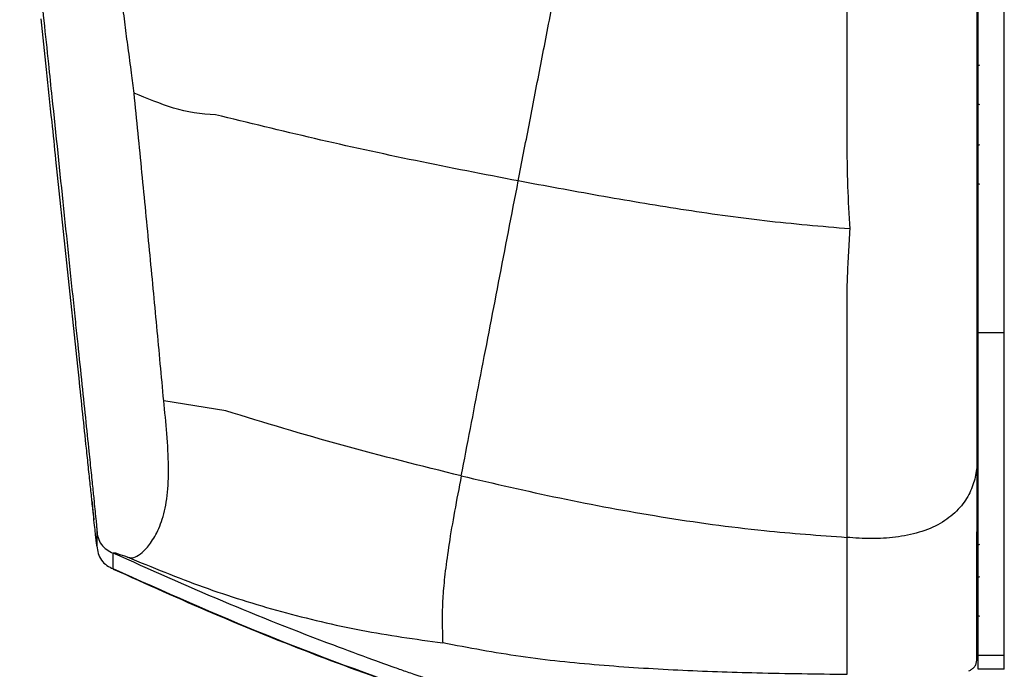
# Model space of a CAD drawing. Units: millimetres. Extents: x 0 to 297, y 0 to 210.
# Drawn here: x 21 to 29, y 110 to 115 of the extents above; entities that cross this region are included whole.
import ezdxf

# ---------------------------------------------------------------- set-up
doc = ezdxf.new("R2010")
doc.units = ezdxf.units.MM
doc.linetypes.add('SLD-Solid', pattern=[0])

msp = doc.modelspace()

# ---------------------------------------------------------------- linework, layer by layer
at = {"color": 7, "linetype": 'SLD-Solid', "lineweight": 25}
for p, q in [((21.5071, 112.0483), (21.3397, 113.6352)), ((28.6258, 112.3045), (28.4258, 112.3045)), ((21.5165, 111.9583), (21.5071, 112.0483)), ((22.6452, 111.706), (22.1676, 111.7844)), ((21.6536, 110.7907), (21.6536, 110.79)), ((21.6536, 110.79), (21.6536, 110.6694)), ((28.4158, 110.7804), (28.4158, 110.7771)), ((28.4158, 110.4304), (28.4158, 110.7771)), ((28.4279, 110.68), (28.4258, 110.68)), ((21.6536, 110.6694), (21.6536, 110.6686)), ((21.7801, 110.4924), (21.7801, 110.6133)), ((21.7801, 110.4923), (21.7801, 110.4923)), ((28.4158, 110.1179), (28.4158, 110.4428)), ((28.4158, 110.1555), (28.4158, 110.3274)), ((28.4158, 109.8122), (28.4158, 110.1304)), ((28.4158, 110.0322), (28.4158, 110.0196)), ((28.4158, 109.826), (28.4158, 109.8122)), ((28.4158, 109.8256), (28.4258, 109.8256)), ((28.6258, 109.8277), (28.4258, 109.8277)), ((28.4258, 109.7217), (28.4258, 109.8277)), ((28.6258, 109.7217), (28.6258, 109.8277)), ((28.6258, 109.7217), (28.4258, 109.7217))]:
    msp.add_line(p, q, dxfattribs=at)
at = {"color": 8, "linetype": 'SLD-Solid', "lineweight": 25}
for p, q in [((21.7801, 110.4923), (21.7801, 110.4924)), ((28.4258, 109.8344), (28.4158, 109.8344))]:
    msp.add_line(p, q, dxfattribs=at)
at = {"color": 7, "linetype": 'SLD-Solid', "lineweight": 25}
for centre, start, end in [((28.4279, 114.3731), 270, 315), ((28.4279, 114.0481), 45, 90), ((28.4279, 113.76), 270, 315), ((28.4279, 113.435), 45, 90), ((28.4279, 110.6925), 270, 315), ((28.4279, 110.4429), 270, 315), ((28.4279, 110.1179), 45, 90)]:
    msp.add_arc(centre, 0.0125, start, end, dxfattribs=at)
for points, knots in [([(28.4158, 116.8573), (28.4158, 116.551), (28.4158, 115.9385), (28.4158, 115.0308), (28.4158, 114.18), (28.4158, 113.3891), (28.4158, 112.6603), (28.4158, 111.9534), (28.4158, 111.509), (28.4158, 111.2868)], [0, 0, 0, 0, 0.155699, 0.311394, 0.467085, 0.60032, 0.733551, 0.866778, 1, 1, 1, 1]), ([(21.0608, 116.4724), (21.071, 116.375), (21.0915, 116.1801), (21.1216, 115.8934), (21.1513, 115.61), (21.1821, 115.3162), (21.2141, 115.0113), (21.2356, 114.8056), (21.2464, 114.7027)], [0, 0, 0, 0, 0.158402, 0.316878, 0.475361, 0.633851, 0.816935, 1, 1, 1, 1]), ([(21.94, 114.145), (21.9333, 114.1969), (21.9184, 114.3123), (21.8955, 114.4879), (21.8695, 114.6724), (21.8494, 114.8533), (21.8287, 115.0369), (21.8003, 115.2841), (21.7651, 115.597), (21.7228, 115.9776), (21.6961, 116.2373), (21.6827, 116.3672)], [0, 0, 0, 0, 0.073778, 0.163964, 0.245936, 0.329329, 0.413179, 0.497029, 0.664713, 0.832385, 1, 1, 1, 1]), ([(28.4258, 112.3045), (28.4258, 112.5211), (28.4258, 112.9545), (28.4258, 113.6278), (28.4258, 114.3545), (28.4258, 115.1356), (28.4258, 115.6917), (28.4258, 115.9697)], [0, 0, 0, 0, 0.186602, 0.37321, 0.559942, 0.780014, 1, 1, 1, 1]), ([(28.6258, 112.3045), (28.6258, 112.5211), (28.6258, 112.9545), (28.6258, 113.6278), (28.6258, 114.3545), (28.6258, 115.1356), (28.6258, 115.6917), (28.6258, 115.9697)], [0, 0, 0, 0, 0.186602, 0.37321, 0.559942, 0.780014, 1, 1, 1, 1]), ([(24.8914, 113.4715), (24.9189, 113.6139), (24.974, 113.8986), (25.0589, 114.3371), (25.1463, 114.7884), (25.2366, 115.2542), (25.2994, 115.578), (25.3308, 115.7399)], [0, 0, 0, 0, 0.20003, 0.4000383, 0.6000609, 0.8000265, 1, 1, 1, 1]), ([(27.4158, 115.3763), (27.4158, 115.2363), (27.4158, 114.962), (27.4157, 114.5633), (27.416, 114.1764), (27.415, 113.7983), (27.4186, 113.4403), (27.4318, 113.2109), (27.438, 113.1027)], [0, 0, 0, 0, 0.176573, 0.346083, 0.515602, 0.68512, 0.851408, 1, 1, 1, 1]), ([(21.3397, 113.6352), (21.3295, 113.7319), (21.3051, 113.9639), (21.2666, 114.3288), (21.2393, 114.5876), (21.2256, 114.7169)], [0, 0, 0, 0, 0.2632977, 0.6316684, 1, 1, 1, 1]), ([(21.2464, 114.7027), (21.258, 114.592), (21.2787, 114.3944), (21.2991, 114.1999), (21.308, 114.1143)], [0, 0, 0, 0, 0.559992, 1, 1, 1, 1]), ([(21.308, 114.1143), (21.3381, 113.8269), (21.3983, 113.2523), (21.4554, 112.706), (21.484, 112.4328)], [0, 0, 0, 0, 0.499996, 1, 1, 1, 1]), ([(22.565, 113.9803), (22.565, 113.9803), (22.3412, 113.9803), (22.1406, 114.0626), (21.94, 114.145)], [0, 0, 0, 0, 0.000011, 1, 1, 1, 1]), ([(22.1676, 111.7844), (22.15, 111.9733), (22.1149, 112.3514), (22.0593, 112.9364), (22.0009, 113.533), (21.9603, 113.9409), (21.94, 114.145)], [0, 0, 0, 0, 0.249748, 0.5, 0.749851, 1, 1, 1, 1]), ([(24.8914, 113.4715), (24.6275, 113.5226), (24.0998, 113.6246), (23.3235, 113.7943), (22.8178, 113.9184), (22.565, 113.9805)], [0, 0, 0, 0, 0.3333353, 0.6666715, 1, 1, 1, 1]), ([(24.4535, 111.207), (24.5002, 111.4486), (24.5936, 111.932), (24.7398, 112.6878), (24.8409, 113.2103), (24.8914, 113.4715)], [0, 0, 0, 0, 0.333338, 0.666662, 1, 1, 1, 1]), ([(27.438, 113.1028), (27.2194, 113.1217), (26.782, 113.1596), (26.1396, 113.2513), (25.5085, 113.357), (25.0971, 113.4334), (24.8914, 113.4716)], [0, 0, 0, 0, 0.249985, 0.499976, 0.749981, 1, 1, 1, 1]), ([(27.438, 113.1027), (27.435, 113.0421), (27.4289, 112.9208), (27.4172, 112.7416), (27.4154, 112.5629), (27.4159, 112.3858), (27.4158, 112.2102), (27.4158, 112.0362), (27.4158, 111.8056), (27.4158, 111.5057), (27.4158, 111.1265), (27.4158, 110.8704), (27.4158, 110.7347)], [0, 0, 0, 0, 0.0713484, 0.1426651, 0.2138532, 0.2851962, 0.3567626, 0.4285578, 0.5004994, 0.6459291, 0.812421, 1, 1, 1, 1]), ([(21.484, 112.4328), (21.4901, 112.3748), (21.5074, 112.2095), (21.5352, 111.9438), (21.5659, 111.6496), (21.5909, 111.4097), (21.61, 111.2259), (21.624, 111.0912), (21.6346, 110.9882), (21.6435, 110.9012), (21.6495, 110.8418), (21.6525, 110.8103), (21.6534, 110.798), (21.6536, 110.7936), (21.6536, 110.7917), (21.6536, 110.7907)], [0, 0, 0, 0, 0.044087, 0.125479, 0.20685, 0.288191, 0.349209, 0.410224, 0.471246, 0.532277, 0.625792, 0.719335, 0.812887, 0.906444, 1, 1, 1, 1]), ([(28.4258, 109.8277), (28.4258, 109.8297), (28.4258, 109.8336), (28.4258, 109.8546), (28.4258, 109.8856), (28.4258, 109.927), (28.4258, 109.9782), (28.4258, 110.05), (28.4258, 110.1518), (28.4258, 110.2974), (28.4258, 110.4594), (28.4258, 110.6319), (28.4258, 110.8113), (28.4258, 111.0185), (28.4258, 111.2392), (28.4258, 111.472), (28.4258, 111.7169), (28.4258, 111.9962), (28.4258, 112.1978), (28.4258, 112.3045)], [0, 0, 0, 0, 0.075314, 0.141746, 0.201162, 0.255031, 0.304543, 0.350691, 0.41843, 0.482855, 0.546592, 0.595492, 0.646576, 0.701076, 0.760405, 0.811498, 0.8676, 0.929927, 1, 1, 1, 1]), ([(28.6258, 109.8277), (28.6258, 109.8297), (28.6258, 109.8336), (28.6258, 109.8546), (28.6258, 109.8856), (28.6258, 109.927), (28.6258, 109.9782), (28.6258, 110.05), (28.6258, 110.1518), (28.6258, 110.2974), (28.6258, 110.4594), (28.6258, 110.6319), (28.6258, 110.8113), (28.6258, 111.0185), (28.6258, 111.2392), (28.6258, 111.472), (28.6258, 111.7169), (28.6258, 111.9962), (28.6258, 112.1978), (28.6258, 112.3045)], [0, 0, 0, 0, 0.075314, 0.141746, 0.201162, 0.255031, 0.304543, 0.350691, 0.41843, 0.482855, 0.546592, 0.595492, 0.646576, 0.701076, 0.760405, 0.811498, 0.8676, 0.929927, 1, 1, 1, 1]), ([(21.6536, 110.6686), (21.6536, 110.668), (21.6536, 110.6667), (21.6517, 110.6821), (21.6479, 110.7168), (21.6431, 110.7613), (21.6363, 110.825), (21.6273, 110.9094), (21.6163, 111.0139), (21.6033, 111.1359), (21.589, 111.2717), (21.5699, 111.4526), (21.5456, 111.6825), (21.5262, 111.8664), (21.5165, 111.9583)], [0, 0, 0, 0, 0.115622, 0.231205, 0.29842, 0.365623, 0.432816, 0.5, 0.567186, 0.634377, 0.701581, 0.768794, 0.884374, 1, 1, 1, 1]), ([(21.8856, 110.5852), (21.887, 110.5847), (21.8994, 110.5804), (21.9251, 110.5739), (21.9727, 110.5918), (22.0326, 110.644), (22.0996, 110.7344), (22.1601, 110.8674), (22.1989, 111.0479), (22.2076, 111.2729), (22.1934, 111.523), (22.176, 111.6996), (22.1676, 111.7844)], [0, 0, 0, 0, 0.0139083, 0.1244585, 0.2349786, 0.3454822, 0.4559776, 0.5664386, 0.6768594, 0.7872951, 0.8977877, 1, 1, 1, 1]), ([(24.4535, 111.207), (24.1464, 111.2831), (23.5322, 111.4353), (22.9408, 111.6157), (22.6451, 111.706)], [0, 0, 0, 0, 0.500001, 1, 1, 1, 1]), ([(28.4158, 111.3822), (28.4158, 111.2856), (28.4158, 111.0924), (28.4158, 110.8252), (28.4158, 110.5874), (28.4158, 110.3843), (28.4158, 110.2233), (28.4158, 110.1148), (28.4158, 110.0532), (28.4158, 110.0335), (28.4158, 110.0326), (28.4158, 110.0322)], [0, 0, 0, 0, 0.119712, 0.239322, 0.358477, 0.477961, 0.596921, 0.710401, 0.82446, 0.938281, 1, 1, 1, 1]), ([(28.4158, 111.287), (28.4105, 111.2471), (28.3999, 111.1673), (28.3505, 111.0477), (28.2661, 110.9341), (28.1385, 110.837), (27.9746, 110.7685), (27.7918, 110.7322), (27.6031, 110.7213), (27.4782, 110.7302), (27.4158, 110.7347)], [0, 0, 0, 0, 0.125156, 0.250237, 0.375183, 0.499996, 0.62481, 0.749763, 0.874847, 1, 1, 1, 1]), ([(28.4158, 111.287), (28.4158, 111.1775), (28.4158, 110.9583), (28.4158, 110.6529), (28.4158, 110.3846), (28.4158, 110.1716), (28.4158, 110.0202), (28.4158, 109.923), (28.4158, 109.8667), (28.4158, 109.8307), (28.4158, 109.8278), (28.4158, 109.826)], [0, 0, 0, 0, 0.1016365, 0.2032458, 0.3048133, 0.4063565, 0.507916, 0.6095087, 0.7111293, 0.8127659, 1, 1, 1, 1]), ([(24.4535, 111.207), (24.4358, 111.1147), (24.4002, 110.9302), (24.3579, 110.6817), (24.3289, 110.4703), (24.3126, 110.2975), (24.3058, 110.1604), (24.3064, 110.0542), (24.3099, 109.9773), (24.3105, 109.9416), (24.3108, 109.9238)], [0, 0, 0, 0, 0.125027, 0.24999, 0.374948, 0.499937, 0.624923, 0.749942, 0.874958, 1, 1, 1, 1]), ([(24.4535, 111.207), (24.7051, 111.1487), (25.2082, 111.0321), (25.9858, 110.8879), (26.7236, 110.7855), (27.2038, 110.7503), (27.4158, 110.7347)], [0, 0, 0, 0, 0.263864, 0.52771, 0.791547, 1, 1, 1, 1]), ([(21.6161, 111.0152), (21.6178, 110.9989), (21.6234, 110.9462), (21.6288, 110.8949), (21.6316, 110.8694), (21.6318, 110.8672)], [0, 0, 0, 0, 0.291116, 0.938442, 1, 1, 1, 1]), ([(21.6536, 110.79), (21.6558, 110.7708), (21.6602, 110.7324), (21.6854, 110.6791), (21.7277, 110.638), (21.7626, 110.6215), (21.7801, 110.6133)], [0, 0, 0, 0, 0.250412, 0.500011, 0.749595, 1, 1, 1, 1]), ([(27.4158, 110.7347), (27.4158, 110.6635), (27.4158, 110.5209), (27.4158, 110.3363), (27.4158, 110.1784), (27.4158, 110.0492), (27.4158, 109.9459), (27.4158, 109.8527), (27.4158, 109.7779), (27.4158, 109.7255), (27.4158, 109.6986), (27.4158, 109.6859), (27.4158, 109.6828), (27.4158, 109.6808)], [0, 0, 0, 0, 0.069272, 0.13854, 0.207806, 0.277075, 0.346355, 0.415643, 0.519565, 0.623498, 0.72744, 0.831389, 1, 1, 1, 1]), ([(21.6536, 110.6694), (21.6558, 110.6498), (21.6604, 110.6108), (21.6866, 110.5571), (21.729, 110.5167), (21.763, 110.5005), (21.7801, 110.4924)], [0, 0, 0, 0, 0.250381, 0.499875, 0.749523, 1, 1, 1, 1]), ([(21.7801, 110.6133), (21.7805, 110.6151), (21.7812, 110.6189), (21.8085, 110.6125), (21.8599, 110.5943), (21.8856, 110.5852)], [0, 0, 0, 0, 0.333349, 0.666676, 1, 1, 1, 1]), ([(24.1608, 109.6581), (24.1568, 109.6594), (24.1497, 109.6618), (24.137, 109.6662), (24.1184, 109.6726), (24.085, 109.6842), (24.0256, 109.7049), (23.9195, 109.7423), (23.7304, 109.81), (23.2867, 109.9742), (22.6178, 110.2386), (22.0594, 110.4884), (21.7801, 110.6133)], [0, 0, 0, 0, 0.004912, 0.008777, 0.01568, 0.028005, 0.050015, 0.089318, 0.159503, 0.284832, 0.642413, 1, 1, 1, 1]), ([(21.8856, 110.5852), (22.0797, 110.5052), (22.4678, 110.3453), (23.07, 110.1588), (23.6831, 110.0126), (24.1016, 109.9534), (24.3108, 109.9238)], [0, 0, 0, 0, 0.250011, 0.500004, 0.750003, 1, 1, 1, 1]), ([(21.7799, 110.4917), (22.0345, 110.3769), (22.5548, 110.1425), (23.3484, 109.822), (23.8892, 109.6287), (24.1608, 109.5316)], [0, 0, 0, 0, 0.322969, 0.659929, 1, 1, 1, 1]), ([(24.1608, 109.532), (23.7581, 109.6774), (22.9527, 109.9681), (22.171, 110.3176), (21.7801, 110.4924)], [0, 0, 0, 0, 0.499996, 1, 1, 1, 1]), ([(28.4158, 110.1555), (28.4158, 110.1389), (28.4158, 110.1056), (28.4158, 110.0633), (28.4158, 110.033), (28.4158, 110.0206), (28.4158, 110.0198), (28.4158, 110.0196)], [0, 0, 0, 0, 0.227318, 0.454648, 0.681981, 0.909307, 1, 1, 1, 1]), ([(27.4158, 109.6808), (27.1853, 109.6839), (26.7526, 109.6895), (26.1181, 109.7112), (25.5128, 109.7497), (24.909, 109.8108), (24.5102, 109.8862), (24.3108, 109.9238)], [0, 0, 0, 0, 0.221774, 0.416347, 0.610913, 0.805468, 1, 1, 1, 1]), ([(28.3538, 109.7105), (28.3618, 109.7142), (28.3777, 109.7218), (28.3975, 109.7397), (28.4099, 109.7636), (28.4126, 109.781), (28.414, 109.7897)], [0, 0, 0, 0, 0.25037, 0.500179, 0.749615, 1, 1, 1, 1]), ([(28.414, 109.7897), (28.4149, 109.7972), (28.4158, 109.8047), (28.4158, 109.8122), (28.4158, 109.8122)], [0, 0, 0, 0, 0.999868, 1, 1, 1, 1])]:
    msp.add_open_spline(points, degree=3, knots=knots, dxfattribs=at)

doc.saveas('drawing.dxf')
